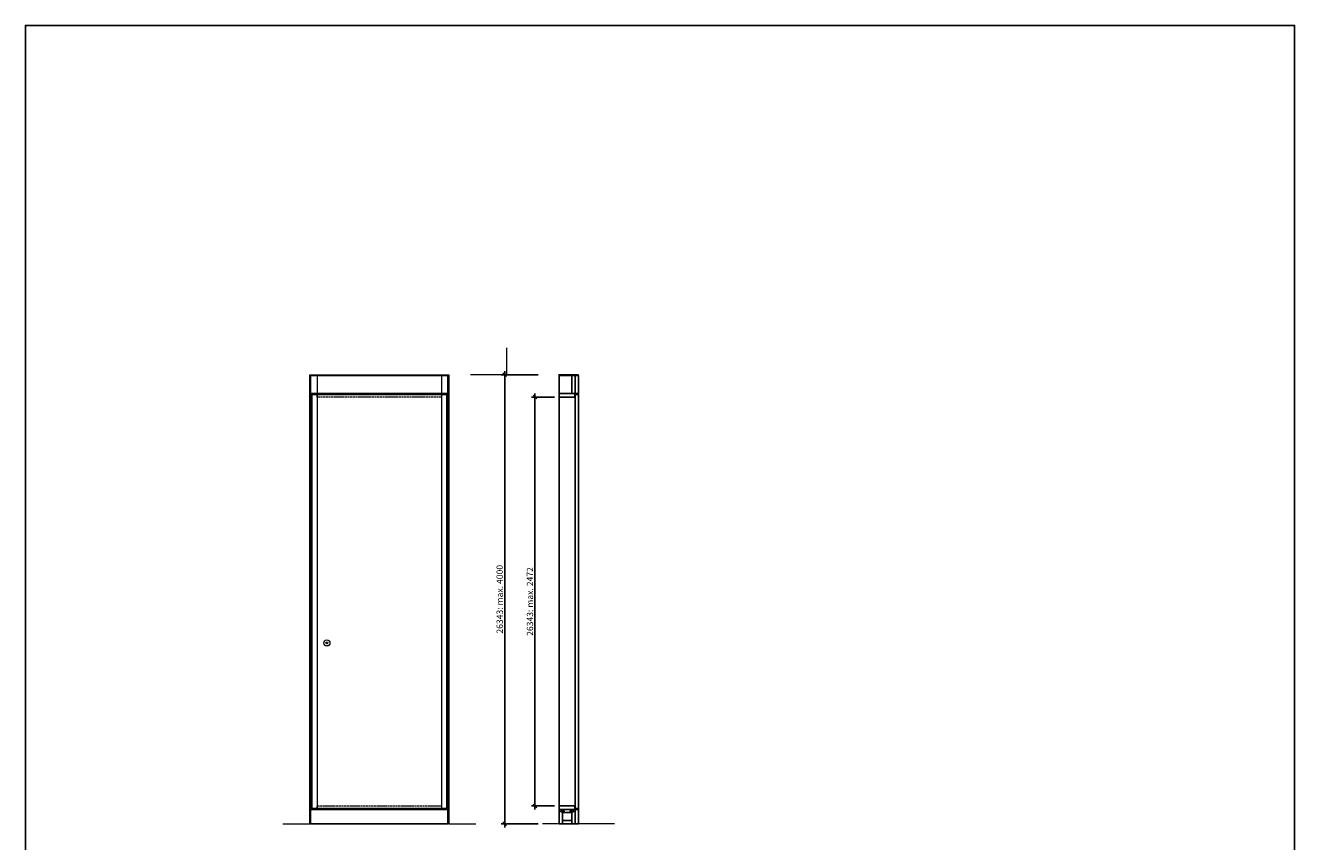
# Model space of a CAD drawing. Units: millimetres. Extents: x 240 to 98040, y 184 to 8094.
# Drawn here: x 240 to 7290, y 3562 to 8094 of the extents above; entities that cross this region are included whole.
import ezdxf

# ---------------------------------------------------------------- set-up
doc = ezdxf.new("R2010")
doc.units = ezdxf.units.MM
doc.header["$PDMODE"] = 2
doc.header["$PDSIZE"] = -0.001
doc.linetypes.add('ACAD_ISO02W100', pattern=[15, 12, -3])
doc.linetypes.add('cadhVoll', pattern=[2, 1, 1])
doc.layers.get('0').update_dxf_attribs({"plot": 0})
for name, color, linetype, lineweight in [('11_Kontur_1', 7, 'Continuous', 25), ('12_Kontur_2', 8, 'Continuous', 13), ('17_cadhBem_1_10', 4, 'cadhVoll', 5), ('2_Beschläge_1', 3, 'Continuous', 13), ('84_Unsichtbar', 7, 'ACAD_ISO02W100', 13), ('Sasmoplan EI30 KH lackierfähig', 7, 'Continuous', 25)]:
    doc.layers.add(name, color=color, linetype=linetype, lineweight=lineweight)
doc.styles.add('Arial', font='arial.ttf')
doc.dimstyles.new('1 zu 10', dxfattribs={"dimscale": 10, "dimtxt": 3.5, "dimasz": 2, "dimexe": 2, "dimexo": 2.5, "dimgap": 1, "dimtad": 1, "dimdec": 1, "dimdsep": 46, "dimtxsty": 'Arial', "dimblk1": 'OBLIQUE', "dimblk2": 'OBLIQUE', "dimsah": 1, "dimcen": 2, "dimdle": 2, "dimadec": 1, "dimazin": 2, "dimtfac": 1, "dimtdec": 1, "dimtmove": 0, "dimatfit": 3, "dimfxl": 2, "dimtolj": 1, "dimarcsym": 0})

# ---------------------------------------------------------------- blocks, each defined once
blk = doc.blocks.new('_Oblique')
at = {"color": 0, "lineweight": -2}
blk.add_line((-0.5, -0.5), (0.5, 0.5), dxfattribs=at)
blk = doc.blocks.new('*D139')
at = {"layer": '17_cadhBem_1_10', "color": 0, "lineweight": -2, "transparency": 16777216}
for p, q in [((3087.7, 6153.9), (2882, 6153.9)), ((2902, 3641), (2902, 6173.9)), ((3087.7, 3661), (2882, 3661))]:
    blk.add_line(p, q, dxfattribs=at)
at = {"layer": 'Defpoints', "color": 0, "transparency": 16777216}
for p in [(2902, 6153.9), (3112.7, 6153.9), (3112.7, 3661)]:
    blk.add_point(p, dxfattribs=at)
at = {"layer": '17_cadhBem_1_10', "color": 0, "lineweight": -2, "transparency": 16777216, "xscale": 20, "yscale": 20, "zscale": 20}
for p, rotation in [((2902, 6153.9), 90), ((2902, 3661), 270)]:
    blk.add_blockref('_Oblique', p, dxfattribs=dict(at, rotation=rotation))
at = {"layer": '17_cadhBem_1_10', "color": 0, "transparency": 16777216, "insert": (2874.1, 4907.4), "char_height": 35, "attachment_point": 5, "rotation": 90, "style": 'Arial'}
blk.add_mtext('\\A1;26343: max. 4000', dxfattribs=at)
blk = doc.blocks.new('*D140')
at = {"layer": '17_cadhBem_1_10', "color": 0, "lineweight": -2, "transparency": 16777216}
for p, q in [((3179.2, 6029.9), (3050.2, 6029.9)), ((3070.2, 3739.9), (3070.2, 6049.9)), ((3179.2, 3759.9), (3050.2, 3759.9))]:
    blk.add_line(p, q, dxfattribs=at)
at = {"layer": 'Defpoints', "color": 0, "transparency": 16777216}
for p in [(3070.2, 6029.9), (3204.2, 6029.9), (3204.2, 3759.9)]:
    blk.add_point(p, dxfattribs=at)
at = {"layer": '17_cadhBem_1_10', "color": 0, "lineweight": -2, "transparency": 16777216, "xscale": 20, "yscale": 20, "zscale": 20}
for p, rotation in [((3070.2, 6029.9), 90), ((3070.2, 3759.9), 270)]:
    blk.add_blockref('_Oblique', p, dxfattribs=dict(at, rotation=rotation))
at = {"layer": '17_cadhBem_1_10', "color": 0, "transparency": 16777216, "insert": (3042.3, 4894.9), "char_height": 35, "attachment_point": 5, "rotation": 90, "style": 'Arial'}
blk.add_mtext('\\A1;26343: max. 2472', dxfattribs=at)

msp = doc.modelspace()

# ---------------------------------------------------------------- linework, layer by layer
at = {"layer": '11_Kontur_1'}
for points in [[(7289.55, 183.56), (239.55, 183.56), (239.55, 8093.57), (7289.55, 8093.57), (7289.55, 183.56)], [(3204.2, 6048.89), (3204.2, 6148.89), (3275.7, 6148.89)], [(3204.2, 3759.94), (3204.2, 6029.94)]]:
    msp.add_lwpolyline(points, dxfattribs=at)
for points in [[(2586.06, 6048.94), (1824.06, 6048.94), (1824.06, 6148.89), (2586.06, 6148.89)], [(3293.7, 6048.94), (3275.7, 6048.94), (3275.7, 6048.94), (3275.7, 6048.94), (3275.7, 6048.94), (3275.7, 6048.94), (3275.7, 6148.89), (3293.7, 6148.89)], [(3293.7, 6048.94), (3312.7, 6048.94), (3312.7, 6148.89), (3293.7, 6148.89)], [(2580.06, 6044.99), (1830.06, 6044.99), (1830.06, 3744.94), (2580.06, 3744.94)], [(3312.7, 6044.94), (3293.7, 6044.94), (3293.7, 3744.94), (3312.7, 3744.94)], [(2586.06, 3660.99), (1824.07, 3660.99), (1824.07, 3740.94), (2586.06, 3740.94)], [(3204.2, 3740.94), (3223.2, 3740.94), (3223.2, 3731.94), (3214.2, 3731.94), (3214.2, 3727.94), (3223.2, 3727.94), (3223.2, 3660.99), (3204.2, 3660.99)], [(3274.7, 3740.94), (3274.7, 3731.94), (3265.7, 3731.94), (3265.7, 3727.94), (3274.7, 3727.94), (3274.7, 3722.94), (3223.2, 3722.94), (3223.2, 3727.94), (3232.2, 3727.94), (3232.2, 3731.94), (3223.2, 3731.94), (3223.2, 3740.94)], [(3293.7, 3740.94), (3274.7, 3740.94), (3274.7, 3731.94), (3283.7, 3731.94), (3283.7, 3727.94), (3274.7, 3727.94), (3274.7, 3660.99), (3293.7, 3660.99)], [(3293.7, 3740.94), (3312.7, 3740.94), (3312.7, 3660.99), (3293.7, 3660.99)], [(3223.2, 3660.99), (3223.2, 3678.99), (3274.7, 3678.99), (3274.7, 3660.99)]]:
    msp.add_lwpolyline(points, close=True, dxfattribs=at)
at = {"layer": '12_Kontur_2'}
for points in [[(2912.7, 6303.89), (2912.7, 6153.89), (2712.7, 6153.89)], [(1669.06, 3660.99), (1819.06, 3660.99), (1819.06, 6153.89), (2591.06, 6153.89), (2591.06, 3660.99), (2741.06, 3660.99)], [(3312.7, 6153.89), (3312.7, 6153.89), (3201.58, 6153.89)], [(2591.06, 3660.99), (1819.06, 3660.99)], [(3512.7, 3660.99), (3512.7, 3660.99), (3112.7, 3660.99)]]:
    msp.add_lwpolyline(points, dxfattribs=at)
at = {"layer": '2_Beschläge_1'}
for radius in [17, 5]:
    msp.add_circle((1914.06, 4664.94), radius, dxfattribs=at)
at = {"layer": '84_Unsichtbar', "ltscale": 0.3}
for points in [[(1824.06, 3740.94), (1824.06, 6148.89), (1860.06, 6148.89), (1860.06, 3740.94), (1824.06, 3740.94)], [(2586.06, 3740.94), (2586.06, 6148.89), (2550.06, 6148.89), (2550.06, 3740.94), (2586.06, 3740.94)]]:
    msp.add_lwpolyline(points, dxfattribs=at)
at = {"layer": '84_Unsichtbar'}
for points in [[(1860.06, 3740.94), (1824.06, 3740.94), (1824.06, 6148.89), (1860.06, 6148.89)], [(1860.06, 6029.99), (1860.06, 6048.94), (2550.06, 6048.94), (2550.06, 6029.94)], [(1860.06, 3740.94), (1860.06, 3759.94), (2550.06, 3759.94), (2550.06, 3740.94)]]:
    msp.add_lwpolyline(points, close=True, dxfattribs=at)
at = {"layer": 'Sasmoplan EI30 KH lackierfähig'}
for points in [[(3204.2, 6048.94), (3204.2, 6029.94), (3292.2, 6029.94), (3292.2, 6048.94)], [(3204.2, 3740.94), (3204.2, 3759.94), (3292.2, 3759.94), (3292.2, 3740.94)]]:
    msp.add_lwpolyline(points, close=True, dxfattribs=at)

# ---------------------------------------------------------------- dimensions: what is measured, and where the dimension line sits
at = {"layer": '17_cadhBem_1_10'}
dim = msp.add_linear_dim(base=(2901.99, 6153.89), p1=(3112.7, 3660.99), p2=(3112.7, 6153.89), angle=90, text='26343: max. 4000', dimstyle='1 zu 10', override={"dimdec": 0}, dxfattribs=at)
dim.commit()
dim.dimension.update_dxf_attribs({"geometry": '*D139', "text_midpoint": (2874.11, 4907.44)})
dim = msp.add_linear_dim(base=(3070.21, 6029.94), p1=(3204.2, 3759.94), p2=(3204.2, 6029.94), angle=90, text='26343: max. 2472', dimstyle='1 zu 10', dxfattribs=at)
dim.commit()
dim.dimension.update_dxf_attribs({"geometry": '*D140', "text_midpoint": (3042.32, 4894.94)})

doc.saveas('drawing.dxf')
